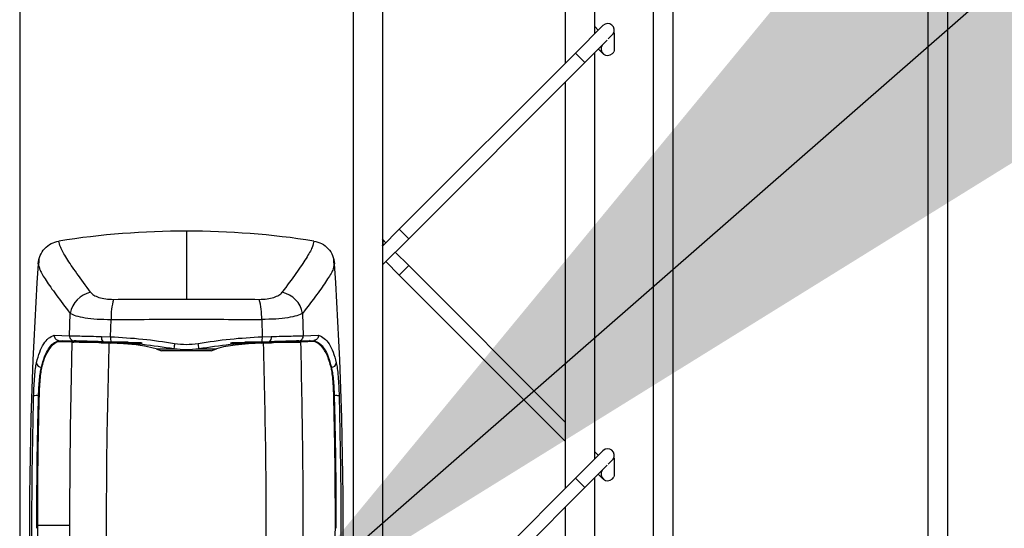
# Model space of a CAD drawing. Extents: x 0.2 to 16.8, y 0.2 to 10.8.
# Drawn here: x 11.1 to 11.3, y 6.3 to 6.4 of the extents above; entities that cross this region are included whole.
import ezdxf

# ---------------------------------------------------------------- set-up
doc = ezdxf.new("R2010")
doc.units = 0
doc.header["$MEASUREMENT"] = 0
doc.linetypes.add('SLD-SOLID', pattern=[0])
doc.layers.get('0').update_dxf_attribs({"linetype": 'CONTINUOUS'})
doc.layers.add('LAYER_1', color=7, linetype='SLD-SOLID')
doc.styles.get("Standard").update_dxf_attribs({"font": 'ARIAL.TTF'})
doc.dimstyles.new('SLDDIMSTYLE6', dxfattribs={"dimtxt": 0.18, "dimasz": 0.188, "dimexe": 0, "dimexo": 0.0625, "dimgap": 0, "dimtad": 0, "dimtih": 1, "dimtoh": 1, "dimdec": 0, "dimrnd": 1e-09, "dimzin": 0, "dimtxsty": 'STANDARD', "dimsah": 1, "dimcen": 0.09, "dimazin": 3, "dimtfac": 0.188, "dimtdec": 0, "dimtofl": 0, "dimtmove": 0, "dimatfit": 3, "dimtolj": 1, "dimtzin": 0})

msp = doc.modelspace()

# ---------------------------------------------------------------- linework, layer by layer
at = {"color": 7, "linetype": 'SLD-SOLID'}
for p, q in [((11.31437005880128, 5.826798751280949), (11.31437005880128, 7.739059718660029)), ((11.31811959010987, 5.82679875128095), (11.31811959010987, 7.739059718660029)), ((11.21005134800107, 6.54598221461701), (11.21005134800107, 5.743371679664901)), ((11.26187662048107, 5.8663096650136), (11.26187662048107, 6.476385721223842)), ((11.24500372959184, 6.383135459192465), (11.24500372959184, 6.347617948360881)), ((11.25062802655472, 6.353242245323758), (11.25062802655472, 6.383135459192465)), ((11.25220302898789, 6.354817247756923), (11.24694181781834, 6.34955603658738)), ((11.2513180340544, 6.353932252823434), (11.25062802655472, 6.354622260323107)), ((11.2487432565228, 6.347754597882929), (11.2530090942751, 6.352020435635233)), ((11.25430081676676, 6.353343606964375), (11.25319840240512, 6.35224119260273)), ((11.2513180340544, 6.35032937541453), (11.25220302898788, 6.349444380481042)), ((11.24694181781834, 6.349556036587381), (11.21327006633327, 6.315884285102305)), ((11.25062802655472, 6.272004150085668), (11.25062802655472, 6.349639367914856)), ((11.25400446769233, 6.349444380481043), (11.25429604890405, 6.349735961692762)), ((11.21507150503772, 6.314082846397854), (11.2487432565228, 6.347754597882929)), ((11.24500372959184, 6.344015070951977), (11.24500372959184, 6.266379853122785)), ((11.1725560349152, 6.315523986188641), (11.1725560349152, 6.302524610282001)), ((11.21327006633327, 6.315884285102305), (11.21005134800107, 6.312665566770104)), ((11.21005134800107, 6.309062689361201), (11.21507150503772, 6.314082846397854)), ((11.21069898643535, 6.313313205204389), (11.21005134800107, 6.313960843638673)), ((11.21507150503772, 6.308940686602022), (11.2125004251398, 6.311511766499937)), ((11.14434982221663, 6.310105179761781), (11.14429840740741, 6.308774810928893)), ((11.200813662423, 6.30877481092894), (11.20076224761383, 6.31010517976152)), ((11.21069898643535, 6.309710327795487), (11.21327006633327, 6.307139247897569)), ((11.24500372959184, 6.279008462047892), (11.21507150503772, 6.30894068660202)), ((11.21327006633327, 6.307139247897569), (11.24500372959184, 6.275405584638989)), ((11.15021254933792, 6.295528715584815), (11.15032587706217, 6.299815874609138)), ((11.19478619276833, 6.299815874609195), (11.19489952049259, 6.295528715584872)), ((11.15805925027528, 6.29534429432695), (11.1581607930932, 6.298641097548448)), ((11.18695127673719, 6.298641097548448), (11.1870528195551, 6.29534429432695)), ((11.14728666530632, 6.29563089459128), (11.15021254933791, 6.295528715584815)), ((11.15634392285252, 6.295395807965471), (11.15805925027562, 6.295344294326825)), ((11.18705281955478, 6.295344294326823), (11.18876814697787, 6.29539580796547)), ((11.19489952049259, 6.295528715584872), (11.19782540452416, 6.295630894591334)), ((11.15072661809044, 6.294340107529054), (11.14805715298198, 6.294430658093972)), ((11.14805715298196, 6.294430658093966), (11.14931009167107, 6.294430658093974)), ((11.14817130946583, 6.294649409996918), (11.15107317970331, 6.29454830991379)), ((11.1486605474518, 6.29443065809397), (11.14902877171963, 6.294618200363089)), ((11.14984796867628, 6.29441177632263), (11.14931009167111, 6.294430658094012)), ((11.14931009167107, 6.294430658093974), (11.15158387560508, 6.294430658094243)), ((11.152027046303, 6.294340107529071), (11.14984796867776, 6.29441177632258)), ((11.15072661808873, 6.294340107529068), (11.1510218546292, 6.294331929331488)), ((11.152027046303, 6.294340107529031), (11.15072661808875, 6.294340107529032)), ((11.15489616669339, 6.294331929331486), (11.15102185462924, 6.294331929331487)), ((11.15158387559661, 6.294430658094512), (11.15440724004492, 6.294342636735165)), ((11.15202704630301, 6.29434010752903), (11.15449713872927, 6.294340107529028)), ((11.15440724004491, 6.294342636735168), (11.15449713642482, 6.294340107561722)), ((11.15449713767297, 6.29434010752903), (11.15489616669373, 6.294331929331489)), ((11.15628485882604, 6.294202750956923), (11.15695407877124, 6.294186436000164)), ((11.15628485897193, 6.294202750928076), (11.16048334987125, 6.294202750928079)), ((11.15819806017556, 6.294340013758325), (11.15665413579698, 6.294389938106533)), ((11.15695407890374, 6.29418643596769), (11.15780641191765, 6.294160652211298)), ((11.16196727908255, 6.294186435967688), (11.15695407890349, 6.294186435967688)), ((11.15780641192308, 6.294160652211136), (11.16358047442194, 6.294160652211138)), ((11.15780641192307, 6.294160649459754), (11.15799322013054, 6.294153958703978)), ((11.15799322013054, 6.294153947943284), (11.15811618568481, 6.29414892103335)), ((11.16389541401512, 6.294153947943284), (11.15799322013054, 6.294153947943284)), ((11.16410731699095, 6.29414892103335), (11.1581161856848, 6.294148921033352)), ((11.16139629405196, 6.294282806883849), (11.15819405302137, 6.294296150406875)), ((11.16048334987108, 6.294202750928079), (11.16196727908254, 6.294186435967693)), ((11.1869958841456, 6.29414892103335), (11.18100475283944, 6.294148921033348)), ((11.18711884969978, 6.294153947943284), (11.18121665581542, 6.294153947943284)), ((11.18153159540826, 6.294160652211141), (11.18730565790731, 6.294160652211138)), ((11.18462871995898, 6.294202750928079), (11.18314479074809, 6.294186435967561)), ((11.18314479074809, 6.294186435967568), (11.18815799092714, 6.294186435967567)), ((11.18691801680903, 6.294296150406878), (11.1837157816723, 6.294282806883852)), ((11.18462871995912, 6.294202750928079), (11.18882721085856, 6.294202750928079)), ((11.18845793403341, 6.294389938106531), (11.18691400965483, 6.294340013758323)), ((11.18699588414558, 6.29414892103335), (11.18711884969978, 6.294153947943283)), ((11.18711884969978, 6.294153958703978), (11.18730565790745, 6.294160649459759)), ((11.18730565790737, 6.294160652211143), (11.18815799092718, 6.294186435967679)), ((11.18815799106024, 6.294186436000437), (11.18882721100564, 6.294202750957185)), ((11.19021590313666, 6.294331929331491), (11.19061493090912, 6.294340107497686)), ((11.19409021520111, 6.294331929331491), (11.190215903137, 6.294331929331488)), ((11.19061493111124, 6.294340107529033), (11.19308502352739, 6.29434010752903)), ((11.19070463146683, 6.294342630663514), (11.19061493202158, 6.294340107529035)), ((11.19070463146682, 6.294342630663509), (11.19352819423989, 6.294430658093413)), ((11.1945395734612, 6.294387176690794), (11.19308502352739, 6.294340107529074)), ((11.19308502352739, 6.294340107529031), (11.19438545174111, 6.294340107529028)), ((11.1935281942487, 6.294430658096621), (11.19580197815938, 6.294430658093969)), ((11.19403889012708, 6.294548309913791), (11.19694076036451, 6.294649409996918)), ((11.19409021520119, 6.294331929331486), (11.19438545174165, 6.294340107529066)), ((11.19705491684855, 6.294430658093969), (11.19438545173755, 6.294340107528966)), ((11.1952641011541, 6.294411776322582), (11.19453957346349, 6.294387176690788)), ((11.19580197815927, 6.294430658094016), (11.1952641011541, 6.294411776322633)), ((11.1970549168485, 6.29443065809397), (11.19580197815928, 6.29443065809397)), ((11.19645152237856, 6.29443065809397), (11.19608329811077, 6.294618200363091)), ((11.16678652937346, 6.293037443154848), (11.16779083957857, 6.292623234911411)), ((11.17732123025187, 6.292623234911409), (11.16779083957857, 6.292623234911412)), ((11.17732123025186, 6.292623234911416), (11.17832554045692, 6.293037443154848)), ((11.25220302898788, 6.273579152518828), (11.24694181781834, 6.268317941349284)), ((11.25131803405439, 6.27269415758534), (11.25062802655472, 6.273384165085011)), ((11.24874325652279, 6.266516502644834), (11.2530090942751, 6.270782340397143)), ((11.25430081676643, 6.272105511725947), (11.25319840240511, 6.271003097364636)), ((11.25131803405439, 6.269091280176436), (11.25220302898788, 6.268206285242949)), ((11.24694181781834, 6.268317941349284), (11.21327006633327, 6.234646189864208)), ((11.25062802655472, 6.190766054847573), (11.25062802655472, 6.268401272676764)), ((11.25400446769233, 6.268206285242948), (11.25429604890517, 6.268497866455786)), ((11.21507150503772, 6.232844751159758), (11.24874325652279, 6.266516502644833)), ((11.24500372959184, 6.262776975713883), (11.24500372959184, 6.185141757884697)), ((11.14406144781398, 6.259281016559848), (11.14406111354456, 6.25942975662461)), ((11.15027282823211, 6.259281016559846), (11.14406144781397, 6.259281016559848)), ((11.1502910266332, 6.249696598047819), (11.15027282823228, 6.259281016559844))]:
    msp.add_line(p, q, dxfattribs=at)
at = {"color": 8, "linetype": 'SLD-SOLID'}
for p, q in [((11.14068501879222, 6.54603622351217), (11.14068501879222, 5.743371679664901)), ((11.20442705103819, 6.546036223512171), (11.20442705103819, 5.743371679664901)), ((11.26562615178966, 5.82679875128095), (11.26562615178966, 6.478561173871504)), ((11.2487432565228, 6.347754597882929), (11.24694181781834, 6.349556036587381)), ((11.21507150503772, 6.314082846397852), (11.21327006633327, 6.315884285102305)), ((11.21327006633327, 6.307139247897571), (11.21507150503772, 6.308940686602022)), ((11.15819405302138, 6.294296150406874), (11.15819405302138, 6.294340143333688)), ((11.18691801680901, 6.294340143333691), (11.18691801680901, 6.294296150406872)), ((11.16678652937347, 6.293037443154848), (11.17071445109281, 6.293037443154847)), ((11.17439760305002, 6.293037443154847), (11.17832554045693, 6.293037443154848)), ((11.14483067183927, 6.28950135122164), (11.14484036128967, 6.289501351221635)), ((11.20028139799094, 6.289501351202132), (11.20027170854055, 6.289501351202135)), ((11.14428892788119, 6.284087261479495), (11.14436381812151, 6.284087261479494)), ((11.20082314194922, 6.284087261475961), (11.20074825171296, 6.284087261475965)), ((11.24874325652279, 6.266516502644833), (11.24694181781834, 6.268317941349284))]:
    msp.add_line(p, q, dxfattribs=at)
at = {"color": 7, "linetype": 'SLD-SOLID'}
for centre, radius, start, end in [((11.25310374834011, 6.353916528404695), 0.001273809523811046, 325.7217093010752, 135.0000000000283), ((11.25310374834011, 6.350345099833268), 0.001273809523808217, 145.7217093006753, 314.9999999999726), ((11.17255603491523, 6.157220828877437), 0.1583031573112049, 90.00000000001222, 98.85446385149048), ((11.17255603491539, 6.157220828880354), 0.158303157308287, 81.14553614842633, 90.0000000000688), ((11.20890957451595, 6.313301178419334), 0.001273809523810866, 333.6817865719526, 26.31821342801243), ((11.89246604616377, 6.259281016559847), 0.749906261717258, 176.1750878801465, 185.1827406893519), ((10.45264602366657, 6.259281016559844), 0.7499062617173211, 354.8172593106507, 3.824912119853607), ((11.15531360809383, 6.298881980874346), 0.00507440817754185, 102.0889578476975, 169.3948365170502), ((11.18979846173658, 6.298881980874379), 0.005074408177510586, 10.60516348259734, 77.91104215237048), ((11.17116248435072, 6.298997537940821), 0.01300657623317226, 164.4168498039061, 181.5703661667511), ((11.17394958547998, 6.298997537940863), 0.01300657623285188, 358.4296338330278, 15.58315019627634), ((11.15112665937202, 6.295463202805743), 0.0009164546244695065, 175.900713566276, 266.6546068308169), ((11.15729403038144, 6.295138054603465), 0.0009844508915373671, 164.8216491924805, 229.4582714341024), ((11.15950649802755, 6.295032597060195), 0.00148043278892798, 167.8457254646241, 207.8931976165552), ((11.18560557180288, 6.295032597060185), 0.001480432788899352, 332.1068023834823, 12.15427453582355), ((11.18781803944894, 6.29513805460348), 0.0009844508915617205, 310.5417285662259, 15.17835080626114), ((11.19398541045838, 6.295463202805734), 0.0009164546244597981, 273.3453931698824, 4.099286434380878), ((11.17646192054664, 6.292762203558158), 0.006289168525118023, 167.972361852331, 177.0805469290937), ((11.16865015392005, 6.292762201927149), 0.006289163802817612, 2.919483559123972, 12.02767532408286), ((11.14483717796772, 6.290442431771847), 0.0009411030398809597, 184.2936085156798, 269.6038938829082), ((11.20027489186245, 6.290442431752371), 0.0009411030399224808, 270.3961061190229, 355.7063914809869), ((11.14397790759257, 6.280378621725587), 0.003721658560937749, 85.20618086989046, 99.64099582678574), ((11.20113416224172, 6.280378621722922), 0.003721658560086852, 80.3590041736792, 94.7938191340897), ((11.2531037483401, 6.272678433166601), 0.001273809523809162, 325.721709300277, 135), ((11.25310374834011, 6.269107004595174), 0.00127380952380979, 145.7217093008974, 315.0000000000855)]:
    msp.add_arc(centre, radius, start, end, dxfattribs=at)
for points, knots in [([(11.2543775578639, 6.353390084567647), (11.2543775578639, 6.353405195184026), (11.2543775578639, 6.35343591988412), (11.2543775578639, 6.353365346174624), (11.2543775578639, 6.353205466989031), (11.2543775578639, 6.352972802944659), (11.2543775578639, 6.352673678116677), (11.2543775578639, 6.352247588863364), (11.2543775578639, 6.351649614694443), (11.2543775578639, 6.350917971797721), (11.2543775578639, 6.350209563266236), (11.2543775578639, 6.349782906583175), (11.2543775578639, 6.349879342882502), (11.2543775578639, 6.349917638024129)], [0, 0, 0, 0, 0.04022251214508569, 0.08178518941365404, 0.1237109983462308, 0.1592170201459398, 0.1943360812782816, 0.2490275883180941, 0.3291798674081871, 0.4487275269155834, 0.6192511391786206, 0.8488034935918205, 1, 1, 1, 1]), ([(11.14423015650247, 6.309305566064232), (11.14431731511861, 6.309831071069095), (11.14449163627619, 6.310882104745478), (11.1453964756636, 6.312226199971338), (11.14665247732575, 6.313241690588434), (11.14767842560559, 6.313505881709843), (11.14818919750815, 6.313637410174164)], [0, 0, 0, 0, 0.2506873500125461, 0.5013859899870402, 0.7517632891052882, 1, 1, 1, 1]), ([(11.1542508741866, 6.303843857031077), (11.15332315676505, 6.305098241014778), (11.15145588684675, 6.307623011407498), (11.14956804750807, 6.310433005403177), (11.14834689851266, 6.31256372294783), (11.14824182193943, 6.313279123210531), (11.1481891974864, 6.313637409994806)], [0, 0, 0, 0, 0.2480163775950004, 0.4991967493191737, 0.7491876986978928, 1, 1, 1, 1]), ([(11.196922872344, 6.313637409994799), (11.19687024914286, 6.313279121702193), (11.19676517537488, 6.3125637205082), (11.19554401817245, 6.31043299959347), (11.1936561767455, 6.30762300709127), (11.19178890819605, 6.305098235797901), (11.1908611956438, 6.303843857031072)], [0, 0, 0, 0, 0.2508130323815744, 0.5008032540763306, 0.7519847440433632, 0.9999999999999999, 0.9999999999999999, 0.9999999999999999, 0.9999999999999999]), ([(11.19692287232225, 6.313637410174161), (11.19743577973577, 6.313505130058486), (11.19846155962211, 6.31324057883843), (11.19971485015653, 6.312225909908867), (11.20061939555151, 6.310884603939213), (11.20079416635663, 6.309833361907239), (11.20088191332793, 6.30930556606423)], [0, 0, 0, 0, 0.2492744637491148, 0.4985319462197715, 0.7482285276494504, 0.9999999999999999, 0.9999999999999999, 0.9999999999999999, 0.9999999999999999]), ([(11.1542508741866, 6.303843857031077), (11.15443012774835, 6.303656900875824), (11.15478762176518, 6.303284045205562), (11.15578695327768, 6.302848003644539), (11.15707821943312, 6.30254422976923), (11.15811598411784, 6.302509110448291), (11.15863400891524, 6.30249157980827)], [0, 0, 0, 0, 0.2516368484326801, 0.5018514937795729, 0.7513373862024387, 1, 1, 1, 1]), ([(11.18647806091517, 6.302491579808265), (11.18699608571256, 6.302509110448286), (11.18803385039728, 6.302544229769224), (11.18932511655273, 6.302848003644533), (11.19032444806522, 6.303284045205557), (11.19068194208205, 6.30365690087582), (11.1908611956438, 6.303843857031072)], [0, 0, 0, 0, 0.2486626137974434, 0.4981485062204173, 0.7483631515673174, 1, 1, 1, 1]), ([(11.15863400891524, 6.302491579808271), (11.16094037751611, 6.302501143666395), (11.16554952399036, 6.302520256492913), (11.17022174456192, 6.3025231597729), (11.1725560349152, 6.302524610282001)], [0, 0, 0, 0, 0.5003895219548675, 1, 1, 1, 1]), ([(11.1725560349152, 6.302524610281999), (11.17489032526807, 6.302523159772925), (11.17956254583961, 6.302520256492993), (11.18417169231388, 6.302501143666419), (11.18647806091517, 6.302491579808264)], [0, 0, 0, 0, 0.4996104779569891, 1, 1, 1, 1]), ([(11.15032587706216, 6.299815874609171), (11.15065246806657, 6.299658010359984), (11.15131122801371, 6.29933958565432), (11.15310938103267, 6.298965717104434), (11.15540963730887, 6.298699997306408), (11.15724047608725, 6.298660800703466), (11.1581607930932, 6.298641097548447)], [0, 0, 0, 0, 0.2437549428222847, 0.4916730439113962, 0.7444767131912213, 1, 1, 1, 1]), ([(11.19478619276824, 6.299815874609168), (11.19445960176384, 6.299658010359983), (11.1938008418167, 6.29933958565432), (11.19200268879773, 6.298965717104441), (11.18970243252152, 6.298699997306399), (11.18787159374314, 6.298660800703464), (11.18695127673719, 6.298641097548448)], [0, 0, 0, 0, 0.2437549428213515, 0.4916730439109533, 0.7444767131907183, 1, 1, 1, 1]), ([(11.1581607930932, 6.298641097548448), (11.16057372528443, 6.298653423909077), (11.16534034379956, 6.298677773975358), (11.17255603493124, 6.298685578230633), (11.17977172605659, 6.29867777397514), (11.18453834455189, 6.298653423909016), (11.18695127673719, 6.298641097548448)], [0, 0, 0, 0, 0.2531073326489609, 0.5000000010361609, 0.746892667969708, 1, 1, 1, 1]), ([(11.14389871614165, 6.290371973751394), (11.14409027930637, 6.291084264223208), (11.14447409465818, 6.292511407162872), (11.1452507799065, 6.294037955181702), (11.14616752861813, 6.295150679740787), (11.14691382583556, 6.295470911407277), (11.14728666530632, 6.295630894591278)], [0, 0, 0, 0, 0.250205556415109, 0.5013110625959153, 0.7508621027172107, 1, 1, 1, 1]), ([(11.14728666528269, 6.295630894586812), (11.14729432956979, 6.295511685341729), (11.14730612402418, 6.295328236054664), (11.14741272824162, 6.295103251714245), (11.14755680324513, 6.29490460132005), (11.14775593326324, 6.294754901550338), (11.14798280294904, 6.294668192767809), (11.14810814777189, 6.29465570341303), (11.14817130946535, 6.294649409983591)], [0, 0, 0, 0, 0.2394014005601495, 0.3684111599274559, 0.5002026481439775, 0.7383086206662708, 0.8681328011085626, 1, 1, 1, 1]), ([(11.15021254933789, 6.295528715584844), (11.15049665384937, 6.29552412227156), (11.15106296512643, 6.295514966327158), (11.15249239812665, 6.295483120535402), (11.15424529014935, 6.29544265598842), (11.15564509912955, 6.295411407889492), (11.156343922849, 6.295395807966199)], [0, 0, 0, 0, 0.2510166725572773, 0.5003566175677642, 0.7505640756405708, 1, 1, 1, 1]), ([(11.15805925027528, 6.29534429432695), (11.16010455344528, 6.2952304324418), (11.16418126650847, 6.295003482109251), (11.16827228114353, 6.294382297676633), (11.17031081745307, 6.294072763946309)], [0, 0, 0, 0, 0.501703980214655, 0.9999999999999999, 0.9999999999999999, 0.9999999999999999, 0.9999999999999999]), ([(11.1748012520871, 6.294072763897423), (11.17683978844444, 6.294382297640531), (11.18093080317584, 6.295003482098862), (11.18500751633617, 6.295230432438322), (11.1870528195551, 6.29534429432695)], [0, 0, 0, 0, 0.4982960197372445, 1, 1, 1, 1]), ([(11.18876814698141, 6.295395807966199), (11.18946697070085, 6.295411407889494), (11.19086677968105, 6.295442655988423), (11.19261967170374, 6.295483120535405), (11.19404910470397, 6.295514966327158), (11.19461541598102, 6.295524122271562), (11.19489952049249, 6.295528715584845)], [0, 0, 0, 0, 0.2494359243578879, 0.4996433824321361, 0.7489833274424522, 0.9999999999999999, 0.9999999999999999, 0.9999999999999999, 0.9999999999999999]), ([(11.19782540453033, 6.295630894681059), (11.19781767374638, 6.295511814756917), (11.19780577119046, 6.295328475594191), (11.19769906539339, 6.295103476930436), (11.19755543222372, 6.294904542255938), (11.19735622919855, 6.294754759617757), (11.19712911044637, 6.294668157535565), (11.19700385904799, 6.29465569066212), (11.19694076030419, 6.294649410140996)], [0, 0, 0, 0, 0.2391691883069343, 0.3682323368115909, 0.5002055630384541, 0.7385429298665245, 0.8682840040635382, 1, 1, 1, 1]), ([(11.19782540452416, 6.295630894591334), (11.19819956724664, 6.295469266557427), (11.19894579513085, 6.295146916578332), (11.19986107728767, 6.294038821486279), (11.20063710614614, 6.292510875038015), (11.20102102697004, 6.291085847279246), (11.20121335368878, 6.290371973751447)], [0, 0, 0, 0, 0.2500455409374978, 0.4986893235397938, 0.748866350900369, 1, 1, 1, 1]), ([(11.14483067183926, 6.28950135122165), (11.14502184404108, 6.290200546967179), (11.14540115093852, 6.291587829042751), (11.14616806256813, 6.293080691409905), (11.14707391190533, 6.294168608934808), (11.14781598998006, 6.294488446335661), (11.14818801771593, 6.294648791167474)], [0, 0, 0, 0, 0.2515280557694141, 0.4990596202904558, 0.7488623884571183, 1, 1, 1, 1]), ([(11.14805715298197, 6.29443065809397), (11.14755963617632, 6.294162495238459), (11.14674311709097, 6.293722389322403), (11.14585869176094, 6.292336446135786), (11.14526924299389, 6.290956435235958), (11.144971561005, 6.289825159421792), (11.14484257293749, 6.289334968256244)], [0, 0, 0, 0, 0.3593404419888498, 0.5897455637438159, 0.822233360104848, 1, 1, 1, 1]), ([(11.15027282823217, 6.259281016559826), (11.15029681291588, 6.265127001944474), (11.15034480986557, 6.276825695570684), (11.150599299932, 6.288499733980076), (11.15072661808878, 6.294340107528956)], [0, 0, 0, 0, 0.4997126663399525, 1, 1, 1, 1]), ([(11.15628485882382, 6.294202750906827), (11.15601304094332, 6.294208733908129), (11.15477125133813, 6.294236067021062), (11.15320269670221, 6.294275627380753), (11.15178902221505, 6.294312481094879), (11.15128053244389, 6.29432537166367), (11.15102185444026, 6.294331929330687)], [0, 0, 0, 0, 0.117405414861216, 0.5363621535896862, 0.764138987022681, 1, 1, 1, 1]), ([(11.1566541356477, 6.294389938110136), (11.15601800047353, 6.294405857508923), (11.15474388668628, 6.29443774243889), (11.15314826820019, 6.294483423380045), (11.15184715874031, 6.294523200220213), (11.15133173187236, 6.294539921875577), (11.15107317970331, 6.29454830991379)], [0, 0, 0, 0, 0.2495109369866336, 0.4997449249652276, 0.7490584158965715, 1, 1, 1, 1]), ([(11.15819405302137, 6.294296150406876), (11.15785517213826, 6.294297925194683), (11.15718634538613, 6.294301427975816), (11.15628304129164, 6.294311520612458), (11.15548872639522, 6.294322685903013), (11.15509368589186, 6.294328848199619), (11.15489616669376, 6.294331929331488)], [0, 0, 0, 0, 0.2531829001422449, 0.499690319628655, 0.7498464941528501, 1, 1, 1, 1]), ([(11.16678652937349, 6.293037443154888), (11.16603838526865, 6.293229813615961), (11.1642432539207, 6.293691396141123), (11.161319847085, 6.293959782542935), (11.15918583784941, 6.294085770665566), (11.15811618568481, 6.294148921033353)], [0, 0, 0, 0, 0.2627531132145708, 0.6304618953174448, 1, 1, 1, 1]), ([(11.15819806017557, 6.294340013758327), (11.16018757919228, 6.294228094556417), (11.16417465709572, 6.294003803874523), (11.16817613928886, 6.293390030580147), (11.17018091484343, 6.293082525101623)], [0, 0, 0, 0, 0.4989917591035414, 1, 1, 1, 1]), ([(11.17031081720081, 6.294072762472451), (11.17105922312598, 6.293978890729802), (11.17255603481697, 6.293791147264492), (11.17405284638351, 6.293978891693109), (11.1748012520871, 6.294072763897423)], [0, 0, 0, 0, 0.5000000532341365, 0.9999999999999999, 0.9999999999999999, 0.9999999999999999, 0.9999999999999999]), ([(11.17493115498696, 6.293082525101623), (11.17693593054153, 6.293390030580147), (11.18093741273468, 6.294003803874522), (11.18492449063811, 6.294228094556416), (11.18691400965483, 6.294340013758325)], [0, 0, 0, 0, 0.5010082408964924, 1, 1, 1, 1]), ([(11.1869958841456, 6.294148921033347), (11.18614887793101, 6.294105530972691), (11.18445480234733, 6.294018747616128), (11.18215552753331, 6.293782416561414), (11.18009337945365, 6.293528982819224), (11.17891636705441, 6.293201719827055), (11.17832554045695, 6.29303744315481)], [0, 0, 0, 0, 0.2923400170837981, 0.5847018316341359, 0.79153218444827, 1, 1, 1, 1]), ([(11.19021590313663, 6.294331929331491), (11.19001862864009, 6.294328551960587), (11.18962407972019, 6.294321797220029), (11.1888039726415, 6.29431128747305), (11.18789377330459, 6.294301635481256), (11.18722377248816, 6.294297869168322), (11.18691801680903, 6.294296150406879)], [0, 0, 0, 0, 0.2498506617302417, 0.4997012307790997, 0.7716880544035624, 1, 1, 1, 1]), ([(11.19403889012708, 6.294548309913791), (11.19378033795802, 6.294539921875578), (11.19326491109008, 6.294523200220214), (11.1919638016302, 6.294483423380047), (11.19036818314411, 6.294437742438891), (11.18909406935686, 6.294405857508924), (11.18845793418269, 6.294389938110137)], [0, 0, 0, 0, 0.2509415841034275, 0.5002550750347029, 0.7504890630133674, 1, 1, 1, 1]), ([(11.19409021538989, 6.294331929330687), (11.19384131589755, 6.2943256252717), (11.19333469091263, 6.294312793611179), (11.19192594479626, 6.294276043299051), (11.1903408195995, 6.294236067194085), (11.18909902908702, 6.294208733939053), (11.18882721100795, 6.294202750906648)], [0, 0, 0, 0, 0.2277803505807901, 0.4636378145745985, 0.8825945781853693, 1, 1, 1, 1]), ([(11.19438545174178, 6.294340107529022), (11.19454127112531, 6.286903057358106), (11.19485276467764, 6.272035887920937), (11.19483161373732, 6.25714071335211), (11.19482104319732, 6.249696598047865)], [0, 0, 0, 0, 0.5002330942919195, 1, 1, 1, 1]), ([(11.19692405211408, 6.294648791167583), (11.19729609082511, 6.294488443787338), (11.19803818731882, 6.294168602800024), (11.19894530631974, 6.293079022692291), (11.19971239232913, 6.291585127075885), (11.20009130488024, 6.29019749795795), (11.20028139799113, 6.289501351221649)], [0, 0, 0, 0, 0.2511386649409263, 0.5009401364996124, 0.7496313022663402, 1, 1, 1, 1]), ([(11.20026949689293, 6.289334968256244), (11.20014033218406, 6.289824497870945), (11.1997500375567, 6.291303700512495), (11.19900381744108, 6.292836818555897), (11.19803461267441, 6.293968864999898), (11.19738243754707, 6.294276276710739), (11.19705491684855, 6.294430658093972)], [0, 0, 0, 0, 0.1777679311035556, 0.5371580909003488, 0.7675619645402196, 1, 1, 1, 1]), ([(11.1701809145931, 6.293082523630901), (11.17097261989027, 6.292982182459795), (11.17255603338506, 6.29278149974998), (11.17413944681951, 6.292982183195207), (11.17493115498696, 6.293082525101622)], [0, 0, 0, 0, 0.4999990841179692, 1, 1, 1, 1]), ([(11.14335462581686, 6.284047717291569), (11.14337688807671, 6.284694121923026), (11.14342132721544, 6.285984452073667), (11.14354436741097, 6.287793768512851), (11.143700484061, 6.289352145934299), (11.14383265609523, 6.290032120204831), (11.14389871614184, 6.290371973731809)], [0, 0, 0, 0, 0.2508397595910631, 0.5007174902966915, 0.7504568492738452, 1, 1, 1, 1]), ([(11.20121335368859, 6.290371973731864), (11.20127941373519, 6.290032120204885), (11.20141158576943, 6.289352145934351), (11.20156770241946, 6.287793768512904), (11.20169074261498, 6.28598445207372), (11.20173518175372, 6.284694121923079), (11.20175744401356, 6.284047717291621)], [0, 0, 0, 0, 0.2495431507262527, 0.4992825097033159, 0.7491602404089337, 1, 1, 1, 1]), ([(11.14428892788118, 6.284087261479493), (11.14431062102162, 6.284629779363147), (11.14435458637218, 6.285729296928028), (11.14447526460119, 6.287263383733309), (11.14463113696802, 6.28861122667296), (11.14476290394856, 6.289199038821571), (11.14483067183947, 6.289501351202132)], [0, 0, 0, 0, 0.2462098528003002, 0.4989919520748139, 0.7423310559226783, 1, 1, 1, 1]), ([(11.14484257293749, 6.289334968256244), (11.14477761713571, 6.288999099306477), (11.14464769622354, 6.288327313274582), (11.14450082797433, 6.286740000230015), (11.14441566416268, 6.285263436623626), (11.14438810583219, 6.284376532048439), (11.14437955518549, 6.284101348191022)], [0, 0, 0, 0, 0.2902670773010591, 0.580575751896244, 0.8698633587919766, 1, 1, 1, 1]), ([(11.20073251464493, 6.284101348191021), (11.20071064193899, 6.284714945049021), (11.20066689895972, 6.28594207052281), (11.20053605953666, 6.287625954629866), (11.20039701277875, 6.288742748884509), (11.2003004086594, 6.289191405383418), (11.20026949689297, 6.289334968256244)], [0, 0, 0, 0, 0.2878142150603455, 0.5755964203755176, 0.8641976717664912, 0.9999999999999999, 0.9999999999999999, 0.9999999999999999, 0.9999999999999999]), ([(11.20028139799094, 6.289501351202135), (11.20034916617179, 6.289199030113425), (11.20048093152194, 6.288611210821062), (11.20063706074649, 6.28726133415315), (11.20075758680992, 6.28572661006469), (11.20080155142481, 6.28462717941776), (11.20082314194922, 6.284087261479495)], [0, 0, 0, 0, 0.2576734560747976, 0.5010084782888942, 0.7549509153977586, 0.9999999999999999, 0.9999999999999999, 0.9999999999999999, 0.9999999999999999]), ([(11.14566464667878, 6.192840823321087), (11.14521745262073, 6.198876852158179), (11.14432435388108, 6.210931506395581), (11.14351144885128, 6.229167522294065), (11.14306112955026, 6.247446761014992), (11.14296714183562, 6.265765351941429), (11.14322543314596, 6.277952116750731), (11.14335462581314, 6.284047717287992)], [0, 0, 0, 0, 0.2003787072399379, 0.4001796706920528, 0.5999111502002568, 0.7998827542868113, 1, 1, 1, 1]), ([(11.143965113751, 6.258751166658893), (11.14397323128723, 6.262971887786896), (11.14398949304809, 6.271427206691986), (11.14418900712192, 6.279862628549782), (11.14428892787749, 6.284087261475964)], [0, 0, 0, 0, 0.4991794130275542, 1, 1, 1, 1]), ([(11.14437955518549, 6.284101348191022), (11.14428366022711, 6.279996645321559), (11.14409175685956, 6.271782383417702), (11.14407133200786, 6.263548921394238), (11.14406111354456, 6.259429756624611)], [0, 0, 0, 0, 0.4997044064952522, 1, 1, 1, 1]), ([(11.20175744401728, 6.284047717288045), (11.20188658558657, 6.277953693129646), (11.20214476135899, 6.265770711282688), (11.20205101643988, 6.247452134913114), (11.20160079489797, 6.229171378550855), (11.20078772029013, 6.210931603362678), (11.19989462060186, 6.198876910748925), (11.19944742315163, 6.192840823321137)], [0, 0, 0, 0, 0.2000659814118821, 0.3999656313104125, 0.599819218654356, 0.7996194295019216, 1, 1, 1, 1]), ([(11.20105095628589, 6.25942975662461), (11.20104076641516, 6.263544058629225), (11.20102037464319, 6.271777520122144), (11.2008285057099, 6.279991790114294), (11.20073251464494, 6.284101348191022)], [0, 0, 0, 0, 0.4997050157037513, 1, 1, 1, 1]), ([(11.20082314195291, 6.28408726147596), (11.20092306270848, 6.279862628549778), (11.2011225767823, 6.271427206691983), (11.20113883854316, 6.262971887786893), (11.2011469560794, 6.25875116665889)], [0, 0, 0, 0, 0.5008205869724088, 1, 1, 1, 1]), ([(11.2543775578639, 6.272151989328744), (11.2543775578639, 6.272167099945396), (11.2543775578639, 6.272197824646308), (11.2543775578639, 6.272127250938259), (11.2543775578639, 6.271967371754203), (11.2543775578639, 6.271734707710555), (11.2543775578639, 6.271435582883529), (11.2543775578639, 6.271009493632007), (11.2543775578639, 6.270411519465174), (11.2543775578639, 6.269679876569545), (11.2543775578639, 6.268971468036479), (11.2543775578639, 6.268544811349364), (11.2543775578639, 6.268641247644315), (11.2543775578639, 6.268679542784199)], [0, 0, 0, 0, 0.04022251165696505, 0.08178518912659943, 0.12371099826321, 0.1592170202826275, 0.1943360814939206, 0.2490275884973849, 0.3291798674815578, 0.4487275268613919, 0.6192511390771879, 0.8488034935668549, 1, 1, 1, 1]), ([(11.14406144781397, 6.259281016559849), (11.14406937835835, 6.258674507581408), (11.14408523894627, 6.257461527927482), (11.14418499554112, 6.255881641858593), (11.14429784274376, 6.254997587437751), (11.14437346562796, 6.254660990062305), (11.14438729036773, 6.25459945616063)], [0, 0, 0, 0, 0.3099977186560875, 0.6199758599769345, 0.930527182405944, 1, 1, 1, 1]), ([(11.20072477946271, 6.254599456160627), (11.20078370413387, 6.254918476321073), (11.20090156362464, 6.255556571586101), (11.20100783215118, 6.257106555439024), (11.20104727984673, 6.258468976567459), (11.20105028124955, 6.259253346401955), (11.20105095628589, 6.25942975662461)], [0, 0, 0, 0, 0.3043686098837435, 0.6087896404984972, 0.912014073477351, 1, 1, 1, 1])]:
    msp.add_open_spline(points, degree=3, knots=knots, dxfattribs=at)
at = {"color": 8, "linetype": 'SLD-SOLID'}
for points, knots in [([(11.14436797107562, 6.308831721460788), (11.14441290416082, 6.308609976721756), (11.14453128742202, 6.308025755423698), (11.14564430030042, 6.306186042525107), (11.14751826583735, 6.30348675900276), (11.14939092232947, 6.30103830551648), (11.15032587706217, 6.299815874609138)], [0, 0, 0, 0, 0.168913965454764, 0.4450303379843758, 0.7229222154771242, 1, 1, 1, 1]), ([(11.20074409946141, 6.308831720732933), (11.2006991698413, 6.308609965154492), (11.20058079487395, 6.308025711174635), (11.19946876955466, 6.306188123368729), (11.19759590964811, 6.303488154270827), (11.19572341621251, 6.301040818879289), (11.19478619276833, 6.299815874609195)], [0, 0, 0, 0, 0.1689129806686094, 0.4450308844492913, 0.7222259603142758, 0.9999999999999999, 0.9999999999999999, 0.9999999999999999, 0.9999999999999999])]:
    msp.add_open_spline(points, degree=3, knots=knots, dxfattribs=at)
at = {"color": 7, "linetype": 'SLD-SOLID'}
for points in [[(11.15730676012371, 6.249476682219215), (11.15729219450249, 6.256930353276115), (11.15726306326005, 6.271837695389915), (11.15762529570198, 6.286719666604065), (11.15780641192295, 6.294160652211139)], [(11.18780530970669, 6.249476682219214), (11.18781987532792, 6.256930353276115), (11.18784900657036, 6.271837695389916), (11.18748677412843, 6.286719666604068), (11.18730565790746, 6.294160652211143)]]:
    msp.add_open_spline(points, degree=3, dxfattribs=at)

# ---------------------------------------------------------------- leaders
at = {"layer": 'LAYER_1', "color": 7}
msp.add_leader([(11.18710032262596, 6.239699734731593), (11.55021571429839, 6.556844783133801), (11.80021571429839, 6.556844783133801)], dimstyle='SLDDIMSTYLE6', dxfattribs=at)

doc.saveas('drawing.dxf')
